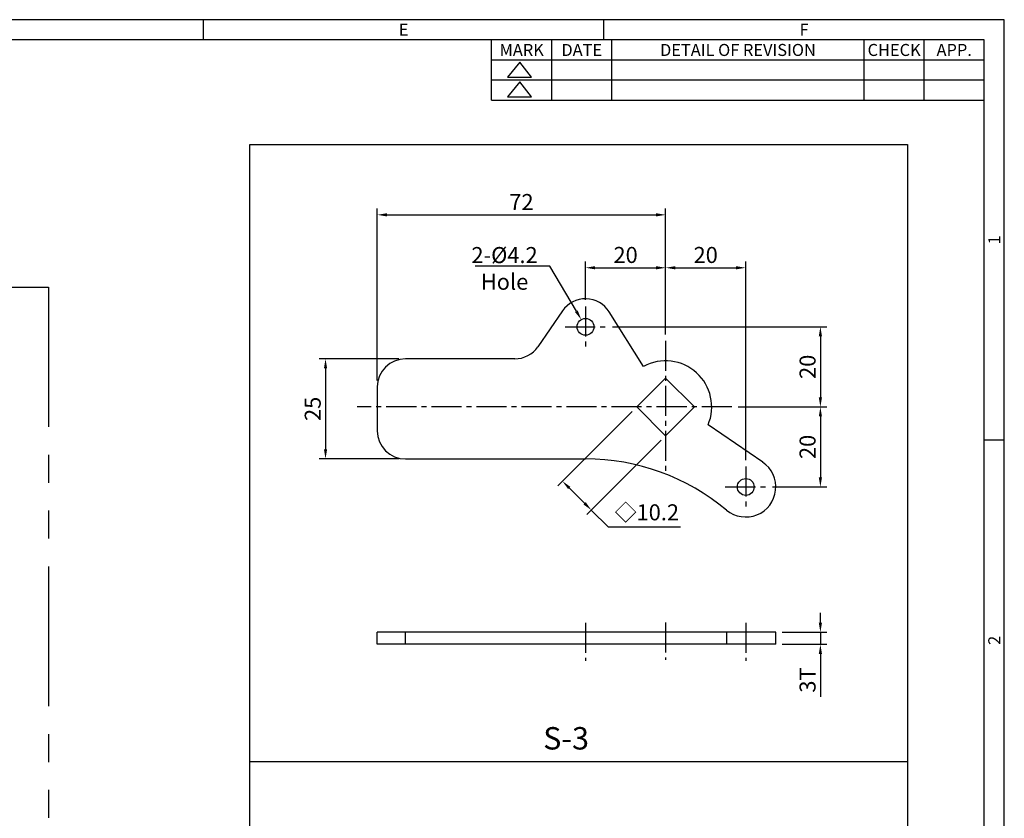
# Model space of a CAD drawing. Extents: x -216 to 389, y 18 to 423.
# Drawn here: x 143 to 389, y 224 to 423 of the extents above; entities that cross this region are included whole.
import ezdxf
from ezdxf import colors
from ezdxf.entities.mleader import LeaderData, LeaderLine
from ezdxf.enums import TextEntityAlignment as Align
from ezdxf.math import Vec2, Vec3

# ---------------------------------------------------------------- set-up
doc = ezdxf.new("R2010")
doc.units = 0
doc.header["$LTSCALE"] = 10
doc.header["$MEASUREMENT"] = 0
doc.linetypes.add('CENTER2', pattern=[1.125, 0.75, -0.125, 0.125, -0.125])
doc.linetypes.add('PHANTOM2', pattern=[1.25, 0.625, -0.125, 0.125, -0.125, 0.125, -0.125])
doc.layers.get('0').update_dxf_attribs({"linetype": 'CONTINUOUS'})
doc.layers.get('Defpoints').update_dxf_attribs({"linetype": 'CONTINUOUS'})
doc.layers.add('KB_Continuous_Out', color=255, linetype='CONTINUOUS', lineweight=30)
for name, color, linetype in [('KB_Continuous_thin', 8, 'CONTINUOUS'), ('KB_Panel_Drill', 62, 'PHANTOM2'), ('KB_Title', 9, 'CONTINUOUS')]:
    doc.layers.add(name, color=color, linetype=linetype)
doc.styles.add('KB', font='Dotum.ttf')
doc.styles.add('KB_Table_L', font='tahoma.ttf')
doc.styles.add('style1', font='gulim.ttc')
doc.dimstyles.new('KB-5.0', dxfattribs={"dimscale": 0.7, "dimtxt": 5, "dimasz": 3, "dimexe": 2, "dimexo": 2, "dimgap": 1.5, "dimtad": 1, "dimtoh": 1, "dimdec": 1, "dimzin": 12, "dimdsep": 46, "dimtxsty": 'KB', "dimcen": 0, "dimclrd": 256, "dimclre": 256, "dimclrt": 2, "dimadec": 0, "dimazin": 3, "dimtfac": 1, "dimtdec": 1, "dimtmove": 0, "dimatfit": 3, "dimfxl": 10, "dimtolj": 1, "dimtzin": 0, "dimarcsym": 1})

# ---------------------------------------------------------------- blocks, each defined once
blk = doc.blocks.new('*D137')
at = {"color": 6, "linetype": 'ByBlock', "lineweight": -2}
for p, q in [((237.74, 338.46), (217.81, 338.46)), ((219.41, 336.06), (219.41, 315.86)), ((237.74, 313.46), (217.81, 313.46))]:
    blk.add_line(p, q, dxfattribs=at)
at = {"color": 6}
for points in [[(219.81, 336.06), (219.01, 336.06), (219.41, 338.46)], [(219.01, 315.86), (219.81, 315.86), (219.41, 313.46)]]:
    blk.add_solid(points, dxfattribs=at)
at = {"layer": 'Defpoints', "color": 0}
for p in [(239.34, 338.46), (219.41, 313.46), (239.34, 313.46)]:
    blk.add_point(p, dxfattribs=at)
at = {"color": 7, "insert": (216.21, 325.96), "char_height": 4, "attachment_point": 5, "rotation": 90, "style": 'KB'}
blk.add_mtext('\\A1;25', dxfattribs=at)
blk = doc.blocks.new('*D138')
at = {"color": 6, "linetype": 'ByBlock', "lineweight": -2}
for p, q in [((284.34, 353.16), (284.34, 362.8)), ((304.34, 344.56), (304.34, 362.8)), ((286.74, 361.2), (301.94, 361.2))]:
    blk.add_line(p, q, dxfattribs=at)
at = {"color": 6}
for points in [[(286.74, 361.6), (286.74, 360.8), (284.34, 361.2)], [(301.94, 360.8), (301.94, 361.6), (304.34, 361.2)]]:
    blk.add_solid(points, dxfattribs=at)
at = {"layer": 'Defpoints', "color": 0}
for p in [(304.34, 361.2), (284.34, 351.56), (304.34, 342.96)]:
    blk.add_point(p, dxfattribs=at)
at = {"color": 7, "insert": (294.34, 364.4), "char_height": 4, "attachment_point": 5, "style": 'KB'}
blk.add_mtext('\\A1;20', dxfattribs=at)
blk = doc.blocks.new('*D139')
at = {"color": 6, "linetype": 'ByBlock', "lineweight": -2}
for p, q in [((304.34, 344.56), (304.34, 362.8)), ((324.34, 313.16), (324.34, 362.8)), ((306.74, 361.2), (321.94, 361.2))]:
    blk.add_line(p, q, dxfattribs=at)
at = {"color": 6}
for points in [[(306.74, 361.6), (306.74, 360.8), (304.34, 361.2)], [(321.94, 360.8), (321.94, 361.6), (324.34, 361.2)]]:
    blk.add_solid(points, dxfattribs=at)
at = {"layer": 'Defpoints', "color": 0}
for p in [(324.34, 361.2), (304.34, 342.96), (324.34, 311.56)]:
    blk.add_point(p, dxfattribs=at)
at = {"color": 7, "insert": (314.34, 364.4), "char_height": 4, "attachment_point": 5, "style": 'KB'}
blk.add_mtext('\\A1;20', dxfattribs=at)
blk = doc.blocks.new('*D140')
at = {"color": 6, "linetype": 'ByBlock', "lineweight": -2}
for p, q in [((291.04, 346.46), (344.58, 346.46)), ((342.98, 344.06), (342.98, 328.86)), ((322.44, 326.46), (344.58, 326.46))]:
    blk.add_line(p, q, dxfattribs=at)
at = {"color": 6}
for points in [[(343.38, 344.06), (342.58, 344.06), (342.98, 346.46)], [(342.58, 328.86), (343.38, 328.86), (342.98, 326.46)]]:
    blk.add_solid(points, dxfattribs=at)
at = {"layer": 'Defpoints', "color": 0}
for p in [(289.44, 346.46), (320.84, 326.46), (342.98, 326.46)]:
    blk.add_point(p, dxfattribs=at)
at = {"color": 7, "insert": (339.78, 336.46), "char_height": 4, "attachment_point": 5, "rotation": 90, "style": 'KB'}
blk.add_mtext('\\A1;20', dxfattribs=at)
blk = doc.blocks.new('*D141')
at = {"color": 6, "linetype": 'ByBlock', "lineweight": -2}
for p, q in [((322.44, 326.46), (344.58, 326.46)), ((342.98, 324.06), (342.98, 308.86)), ((331.04, 306.46), (344.58, 306.46))]:
    blk.add_line(p, q, dxfattribs=at)
at = {"color": 6}
for points in [[(343.38, 324.06), (342.58, 324.06), (342.98, 326.46)], [(342.58, 308.86), (343.38, 308.86), (342.98, 306.46)]]:
    blk.add_solid(points, dxfattribs=at)
at = {"layer": 'Defpoints', "color": 0}
for p in [(320.84, 326.46), (329.44, 306.46), (342.98, 306.46)]:
    blk.add_point(p, dxfattribs=at)
at = {"color": 7, "insert": (339.78, 316.46), "char_height": 4, "attachment_point": 5, "rotation": 90, "style": 'KB'}
blk.add_mtext('\\A1;20', dxfattribs=at)
blk = doc.blocks.new('*D142')
at = {"color": 6, "linetype": 'ByBlock', "lineweight": -2}
for p, q in [((232.34, 333.06), (232.34, 376.02)), ((234.74, 374.42), (301.94, 374.42)), ((304.34, 344.56), (304.34, 376.02))]:
    blk.add_line(p, q, dxfattribs=at)
at = {"color": 6}
for points in [[(234.74, 374.82), (234.74, 374.02), (232.34, 374.42)], [(301.94, 374.02), (301.94, 374.82), (304.34, 374.42)]]:
    blk.add_solid(points, dxfattribs=at)
at = {"layer": 'Defpoints', "color": 0}
for p in [(304.34, 374.42), (304.34, 342.96), (232.34, 331.46)]:
    blk.add_point(p, dxfattribs=at)
at = {"color": 7, "insert": (268.34, 377.62), "char_height": 4, "attachment_point": 5, "style": 'KB'}
blk.add_mtext('\\A1;72', dxfattribs=at)
blk = doc.blocks.new('*D143')
at = {"color": 6, "linetype": 'ByBlock', "lineweight": -2}
for p, q in [((296, 325.33), (277.44, 306.77)), ((303.21, 318.11), (284.65, 299.56)), ((280.27, 306.2), (284.09, 302.38)), ((290.06, 296.41), (285.78, 300.69)), ((308.03, 296.41), (290.06, 296.41))]:
    blk.add_line(p, q, dxfattribs=at)
at = {"color": 6}
for points in [[(280.55, 306.48), (279.99, 305.92), (278.57, 307.9)], [(283.8, 302.1), (284.37, 302.67), (285.78, 300.69)]]:
    blk.add_solid(points, dxfattribs=at)
at = {"layer": 'Defpoints', "color": 0}
for p in [(297.13, 326.46), (304.34, 319.24), (285.78, 300.69)]:
    blk.add_point(p, dxfattribs=at)
at = {"color": 7, "insert": (299.65, 300.12), "char_height": 4, "attachment_point": 5, "style": 'KB'}
blk.add_mtext('\\A1;◇10.2', dxfattribs=at)
blk = doc.blocks.new('*D144')
at = {"color": 6, "linetype": 'ByBlock', "lineweight": -2}
for p, q in [((342.98, 272.58), (342.98, 274.98)), ((333.44, 270.18), (344.58, 270.18)), ((342.98, 270.18), (342.98, 267.18)), ((333.44, 267.18), (344.58, 267.18)), ((342.98, 264.78), (342.98, 254.07))]:
    blk.add_line(p, q, dxfattribs=at)
at = {"color": 6}
for points in [[(342.58, 272.58), (343.38, 272.58), (342.98, 270.18)], [(343.38, 264.78), (342.58, 264.78), (342.98, 267.18)]]:
    blk.add_solid(points, dxfattribs=at)
at = {"layer": 'Defpoints', "color": 0}
for p in [(331.84, 270.18), (331.84, 267.18), (342.98, 267.18)]:
    blk.add_point(p, dxfattribs=at)
at = {"color": 7, "insert": (339.78, 258.23), "char_height": 4, "attachment_point": 5, "rotation": 90, "style": 'KB'}
blk.add_mtext('\\A1;3T', dxfattribs=at)

msp = doc.modelspace()

# ---------------------------------------------------------------- linework, layer by layer
at = {"color": 3}
for p, q in [((388.907, 423.157), (-216.093, 423.157)), ((188.907, 418.157), (188.907, 423.157)), ((288.907, 418.157), (288.907, 423.157)), ((388.907, 18.157), (388.907, 423.157)), ((388.907, 418.157), (388.907, 423.157)), ((383.907, 418.157), (-211.093, 418.157)), ((260.891, 403.038), (260.891, 418.157)), ((275.891, 403.038), (275.891, 418.157)), ((383.907, 23.157), (383.907, 418.157)), ((383.891, 413.038), (260.891, 413.038)), ((267.956, 412.535), (264.868, 408.77)), ((270.853, 408.77), (267.956, 412.535)), ((264.868, 408.77), (270.853, 408.77)), ((267.956, 407.625), (264.868, 403.86)), ((270.853, 403.86), (267.956, 407.625)), ((264.868, 403.86), (270.853, 403.86)), ((260.891, 403.038), (383.907, 403.038)), ((388.907, 318.157), (383.907, 318.157))]:
    msp.add_line(p, q, dxfattribs=at)
at = {"color": 5}
for p, q in [((290.891, 403.038), (290.891, 418.157)), ((353.891, 403.038), (353.891, 418.157)), ((368.891, 403.038), (368.891, 418.157)), ((383.891, 408.038), (260.891, 408.038))]:
    msp.add_line(p, q, dxfattribs=at)
at = {"color": 1, "linetype": 'CENTER2'}
for p, q in [((284.341, 351.557), (284.341, 341.357)), ((279.241, 346.457), (289.441, 346.457)), ((304.341, 342.957), (304.341, 309.957)), ((320.841, 326.457), (227.341, 326.457)), ((324.341, 311.557), (324.341, 301.357)), ((319.241, 306.457), (329.441, 306.457)), ((284.341, 272.509), (284.341, 262.998)), ((304.341, 272.634), (304.341, 263.307)), ((324.341, 272.532), (324.341, 263.063))]:
    msp.add_line(p, q, dxfattribs=at)
at = {"color": 7}
msp.add_line((364.719, 237.789), (200.538, 237.789), dxfattribs=at)
msp.add_lwpolyline([(200.538, 391.982), (364.719, 391.982), (364.719, 74.679), (200.538, 74.679)], close=True, dxfattribs=at)
at = {"layer": 'KB_Continuous_Out'}
for p, q in [((278.574, 350.424), (272.428, 341.489)), ((298.841, 336.556), (290.266, 350.185)), ((266.661, 338.457), (239.341, 338.457)), ((297.129, 326.457), (304.341, 333.669)), ((304.341, 333.669), (311.554, 326.457)), ((232.341, 331.457), (232.341, 320.457)), ((304.341, 319.244), (297.129, 326.457)), ((311.554, 326.457), (304.341, 319.244)), ((328.567, 312.653), (314.924, 321.957)), ((239.341, 313.457), (284.341, 313.457)), ((232.341, 267.18), (232.341, 270.18)), ((331.841, 270.18), (232.341, 270.18)), ((331.841, 267.18), (331.841, 270.18)), ((331.841, 267.18), (232.341, 267.18))]:
    msp.add_line(p, q, dxfattribs=at)
for centre in [(284.341, 346.457), (324.341, 306.457)]:
    msp.add_circle(centre, 2.1, dxfattribs=at)
for centre, radius, start, end in [((284.341, 346.457), 7, 32.17887, 145.47429), ((266.661, 345.457), 7, 270, 325.47429), ((239.341, 331.457), 7, 90, 180), ((304.341, 326.457), 11.5, 336.96432, 118.57188), ((239.341, 320.457), 7, 180, 270), ((284.341, 258.534), 54.922, 50.14884, 90), ((324.341, 306.457), 7.5, 230.14884, 55.70763)]:
    msp.add_arc(centre, radius, start, end, dxfattribs=at)
at = {"layer": 'KB_Continuous_thin'}
for p, q in [((239.341, 267.18), (239.341, 270.18)), ((284.341, 270.18), (284.341, 267.18)), ((319.535, 270.18), (319.535, 267.18))]:
    msp.add_line(p, q, dxfattribs=at)
at = {"layer": 'KB_Panel_Drill', "ltscale": 5.581776}
msp.add_lwpolyline([(50.234, 356.366), (150.234, 356.366), (150.234, 176.366), (50.234, 176.366)], close=True, dxfattribs=at)

# ---------------------------------------------------------------- texts
at = {"color": 3, "style": 'style1'}
for s, p in [('E', (238.907, 420.657)), ('F', (338.907, 420.657)), ('MARK', (268.391, 415.597)), ('DATE', (283.391, 415.597)), ('DETAIL OF REVISION', (322.391, 415.597)), ('CHECK', (361.391, 415.597)), ('APP.', (376.391, 415.597))]:
    msp.add_text(s, height=3, dxfattribs=at).set_placement(p, align=Align.MIDDLE_CENTER)
for s, p in [('1', (386.407, 368.157)), ('2', (386.407, 268.157))]:
    msp.add_text(s, height=3, rotation=90, dxfattribs=at).set_placement(p, align=Align.MIDDLE_CENTER)
at = {"layer": 'KB_Title', "insert": (279.481, 242.958), "char_height": 5.6, "width": 45.9765, "attachment_point": 5, "style": 'KB_Table_L'}
msp.add_mtext('S-3', dxfattribs=at)

# ---------------------------------------------------------------- dimensions: what is measured, and where the dimension line sits
at = {"color": 7}
for base, p1, p2, override, picture, middle in [((304.341, 374.423), (232.341, 331.457), (304.341, 342.957), {"dimscale": 0.8, "dimdec": 2, "dimzin": 9, "dimclrd": 6, "dimclre": 6, "dimclrt": 7, "dimtdec": 2}, '*D142', (268.341, 377.623)), ((304.341, 361.197), (284.341, 351.557), (304.341, 342.957), {"dimscale": 0.8, "dimdec": 2, "dimzin": 9, "dimclrd": 6, "dimclre": 6, "dimclrt": 7, "dimtdec": 2}, '*D138', (294.341, 364.399)), ((324.341, 361.197), (304.341, 342.957), (324.341, 311.557), {"dimscale": 0.8, "dimdec": 2, "dimzin": 9, "dimclrd": 6, "dimclre": 6, "dimclrt": 7, "dimtdec": 2, "dimtmove": 1}, '*D139', (314.341, 364.399))]:
    dim = msp.add_linear_dim(base=base, p1=p1, p2=p2, dimstyle='KB-5.0', override=override, dxfattribs=at)
    dim.commit()
    dim.dimension.update_dxf_attribs({"geometry": picture, "text_midpoint": middle})
for base, p1, p2, override, picture, middle in [((342.979, 326.457), (289.441, 346.457), (320.841, 326.457), {"dimscale": 0.8, "dimdec": 2, "dimzin": 9, "dimclrd": 6, "dimclre": 6, "dimclrt": 7, "dimtdec": 2}, '*D140', (339.777, 336.457)), ((219.414, 313.457), (239.341, 338.457), (239.341, 313.457), {"dimscale": 0.8, "dimdec": 2, "dimzin": 9, "dimclrd": 6, "dimclre": 6, "dimclrt": 7, "dimtdec": 2}, '*D137', (216.212, 325.957)), ((342.979, 306.457), (320.841, 326.457), (329.441, 306.457), {"dimscale": 0.8, "dimdec": 2, "dimzin": 9, "dimclrd": 6, "dimclre": 6, "dimclrt": 7, "dimtdec": 2, "dimtmove": 1}, '*D141', (339.777, 316.457))]:
    dim = msp.add_linear_dim(base=base, p1=p1, p2=p2, angle=90, dimstyle='KB-5.0', override=override, dxfattribs=at)
    dim.commit()
    dim.dimension.update_dxf_attribs({"geometry": picture, "text_midpoint": middle})
dim = msp.add_linear_dim(base=(285.784, 300.687), p1=(297.129, 326.457), p2=(304.341, 319.244), angle=315, text='◇<>', dimstyle='KB-5.0', override={"dimscale": 0.8, "dimdec": 2, "dimzin": 9, "dimclrd": 6, "dimclre": 6, "dimclrt": 7, "dimtdec": 2}, dxfattribs=at)
dim.commit()
dim.dimension.update_dxf_attribs({"geometry": '*D143', "text_midpoint": (299.647, 296.41), "dimtype": 161})
dim = msp.add_linear_dim(base=(342.979, 267.18), p1=(331.841, 270.18), p2=(331.841, 267.18), angle=90, text='<>T', dimstyle='KB-5.0', override={"dimscale": 0.8, "dimtoh": 0, "dimdec": 2, "dimzin": 9, "dimclrd": 6, "dimclre": 6, "dimclrt": 7, "dimtdec": 2}, dxfattribs=at)
dim.commit()
dim.dimension.update_dxf_attribs({"geometry": '*D144', "text_midpoint": (339.777, 258.226)})

# ---------------------------------------------------------------- leaders
ml = msp.add_multileader_mtext('Standard', dxfattribs=at)
ml.set_content('{\\C7;2-%%C4.2\\PHole}', color=2, style='KB')
ml.set_leader_properties(color=6)
ml.build(insert=Vec2(0, 0))
ml.multileader.update_dxf_attribs({"text_left_attachment_type": 6, "text_right_attachment_type": 6, "dogleg_length": 0.36, "arrow_head_size": 2.4, "scale": 0.8})
ctx = ml.context
ctx.base_point, ctx.scale, ctx.arrow_head_size, ctx.landing_gap_size, ctx.plane_origin = Vec3(253.109, 361.574), 0.8, 2.4, 1.6, Vec3(284.341, 346.457)
ctx.left_attachment, ctx.right_attachment, ctx.text_align_type = 6, 6, 1
notes = []
notes.append((ctx, [(0, (1, 1, 0), (275.402, 361.574), (-1, 0), 0.288, [(0, [(283.271, 348.263)], 0, [])])]))
ctx.mtext.insert, ctx.mtext.alignment, ctx.mtext.flow_direction = Vec3(264.111, 366.374), 2, 5
for ctx, leaders in notes:
    for number, flags, end, landing, length, lines in leaders:
        leader = LeaderData()
        leader.index, (leader.has_last_leader_line, leader.has_dogleg_vector, leader.attachment_direction) = number, flags
        leader.last_leader_point, leader.dogleg_vector, leader.dogleg_length = Vec3(end), Vec3(landing), length
        for number, points, colour, breaks in lines:
            line = LeaderLine()
            line.index, line.vertices, line.color, line.breaks = number, Vec3.list(points), colors.encode_raw_color(colour), breaks
            leader.lines.append(line)
        ctx.leaders.append(leader)

doc.saveas('drawing.dxf')
